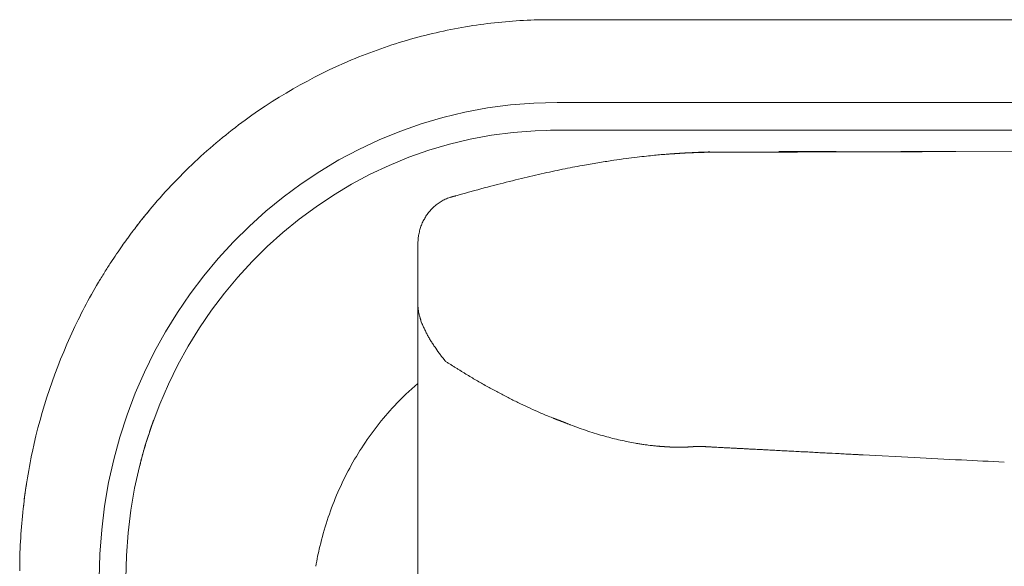
# Model space of a CAD drawing. Units: inches. Extents: x 4193 to 124808, y 2735 to 23182.
# Drawn here: x 4343 to 4701, y 18735 to 18934 of the extents above; entities that cross this region are included whole.
import ezdxf

# ---------------------------------------------------------------- set-up
doc = ezdxf.new("R2010")
doc.units = ezdxf.units.IN
doc.header["$MEASUREMENT"] = 0
doc.layers.get('0').update_dxf_attribs({"lineweight": 13})

msp = doc.modelspace()

# ---------------------------------------------------------------- linework, layer by layer
at = {"lineweight": 13}
for p, q in [((4536.18, 18933.84), (4610.53, 18933.84)), ((4610.53, 18933.84), (4789.76, 18933.84)), ((4789.69, 18933.84), (4615.2, 18933.84)), ((4693.4, 18933.84), (4691.21, 18933.84)), ((4538.59, 18903.77), (4789.76, 18903.77)), ((4538.55, 18893.72), (4536.18, 18893.72)), ((4538.59, 18893.72), (4538.55, 18893.72)), ((4789.76, 18893.72), (4538.59, 18893.72)), ((4578.47, 18884.98), (4578.86, 18885.01)), ((4578.86, 18885.01), (4579.25, 18885.01)), ((4580.03, 18885.08), (4580.42, 18885.12)), ((4580.42, 18885.12), (4580.77, 18885.12)), ((4580.77, 18885.12), (4581.16, 18885.15)), ((4581.9, 18885.22), (4582.26, 18885.22)), ((4582.64, 18885.26), (4583, 18885.26)), ((4583.74, 18885.33), (4584.1, 18885.33)), ((4585.3, 18885.4), (4584.45, 18885.37)), ((4584.45, 18885.37), (4584.66, 18885.37)), ((4584.66, 18885.37), (4584.87, 18885.37)), ((4585.51, 18885.4), (4585.3, 18885.4)), ((4585.72, 18885.4), (4585.51, 18885.4)), ((4586.15, 18885.44), (4585.72, 18885.4)), ((4586.36, 18885.44), (4586.15, 18885.44)), ((4586.79, 18885.47), (4586.36, 18885.44)), ((4587, 18885.47), (4586.79, 18885.47)), ((4587.21, 18885.47), (4587, 18885.47)), ((4587.67, 18885.51), (4587.21, 18885.47)), ((4587.88, 18885.51), (4587.67, 18885.51)), ((4588.06, 18885.51), (4587.88, 18885.51)), ((4588.48, 18885.54), (4588.06, 18885.51)), ((4588.7, 18885.54), (4588.48, 18885.54)), ((4588.87, 18885.54), (4588.7, 18885.54)), ((4589.09, 18885.54), (4588.87, 18885.54)), ((4589.44, 18885.58), (4589.09, 18885.54)), ((4589.79, 18885.58), (4589.44, 18885.58)), ((4590.15, 18885.58), (4589.79, 18885.58)), ((4590.82, 18885.61), (4590.15, 18885.58)), ((4591.14, 18885.61), (4590.82, 18885.61)), ((4591.49, 18885.61), (4591.14, 18885.61)), ((4591.6, 18885.61), (4591.49, 18885.61)), ((4591.7, 18885.61), (4591.6, 18885.61)), ((4591.85, 18885.61), (4591.7, 18885.61)), ((4592.16, 18885.65), (4591.85, 18885.61)), ((4592.34, 18885.65), (4592.16, 18885.65)), ((4592.52, 18885.65), (4592.34, 18885.65)), ((4592.73, 18885.65), (4592.52, 18885.65)), ((4592.94, 18885.65), (4592.73, 18885.65)), ((4593.15, 18885.65), (4592.94, 18885.65)), ((4593.37, 18885.65), (4593.15, 18885.65)), ((4593.61, 18885.65), (4593.37, 18885.65)), ((4593.9, 18885.65), (4593.61, 18885.65)), ((4594.29, 18885.65), (4593.9, 18885.65)), ((4594.92, 18885.68), (4594.29, 18885.65)), ((4595.24, 18885.68), (4594.92, 18885.68)), ((4595.49, 18885.68), (4595.24, 18885.68)), ((4595.7, 18885.68), (4595.49, 18885.68)), ((4595.88, 18885.68), (4595.7, 18885.68)), ((4596.02, 18885.68), (4595.88, 18885.68)), ((4596.13, 18885.68), (4596.02, 18885.68)), ((4596.23, 18885.68), (4596.13, 18885.68)), ((4596.27, 18885.68), (4596.23, 18885.68)), ((4596.34, 18885.68), (4596.27, 18885.68)), ((4596.41, 18885.68), (4596.34, 18885.68)), ((4596.45, 18885.68), (4596.41, 18885.68)), ((4596.52, 18885.68), (4596.45, 18885.68)), ((4596.59, 18885.68), (4596.52, 18885.68)), ((4596.62, 18885.68), (4596.59, 18885.68)), ((4596.69, 18885.68), (4596.62, 18885.68)), ((4596.76, 18885.68), (4596.69, 18885.68)), ((4596.8, 18885.68), (4596.76, 18885.68)), ((4596.87, 18885.68), (4596.8, 18885.68)), ((4596.91, 18885.68), (4596.87, 18885.68)), ((4596.98, 18885.68), (4596.91, 18885.68)), ((4597.05, 18885.68), (4596.98, 18885.68)), ((4597.08, 18885.68), (4597.05, 18885.68)), ((4597.15, 18885.68), (4597.08, 18885.68)), ((4597.22, 18885.68), (4597.15, 18885.68)), ((4597.26, 18885.68), (4597.22, 18885.68)), ((4597.33, 18885.68), (4597.26, 18885.68)), ((4597.37, 18885.68), (4597.33, 18885.68)), ((4597.44, 18885.68), (4597.37, 18885.68)), ((4597.47, 18885.68), (4597.44, 18885.68)), ((4597.54, 18885.68), (4597.47, 18885.68)), ((4597.58, 18885.68), (4597.54, 18885.68)), ((4597.65, 18885.68), (4597.58, 18885.68)), ((4597.68, 18885.68), (4597.65, 18885.68)), ((4597.75, 18885.68), (4597.68, 18885.68)), ((4597.79, 18885.68), (4597.75, 18885.68)), ((4597.86, 18885.68), (4597.79, 18885.68)), ((4597.9, 18885.68), (4597.86, 18885.68)), ((4597.97, 18885.68), (4597.9, 18885.68)), ((4598, 18885.68), (4597.97, 18885.68)), ((4598.07, 18885.68), (4598, 18885.68)), ((4598.11, 18885.68), (4598.07, 18885.68)), ((4598.18, 18885.68), (4598.11, 18885.68)), ((4598.21, 18885.68), (4598.18, 18885.68)), ((4598.29, 18885.68), (4598.21, 18885.68)), ((4598.32, 18885.68), (4598.29, 18885.68)), ((4598.43, 18885.68), (4598.32, 18885.68)), ((4598.57, 18885.68), (4598.43, 18885.68)), ((4598.67, 18885.68), (4598.57, 18885.68)), ((4598.82, 18885.68), (4598.67, 18885.68)), ((4598.92, 18885.68), (4598.82, 18885.68)), ((4599.03, 18885.68), (4598.92, 18885.68)), ((4599.17, 18885.68), (4599.03, 18885.68)), ((4599.28, 18885.68), (4599.17, 18885.68)), ((4599.38, 18885.68), (4599.28, 18885.68)), ((4599.56, 18885.68), (4599.38, 18885.68)), ((4599.67, 18885.68), (4599.56, 18885.68)), ((4599.77, 18885.68), (4599.67, 18885.68)), ((4599.88, 18885.68), (4599.77, 18885.68)), ((4600.02, 18885.68), (4599.88, 18885.68)), ((4600.13, 18885.68), (4600.02, 18885.68)), ((4600.23, 18885.68), (4600.13, 18885.68)), ((4600.34, 18885.68), (4600.23, 18885.68)), ((4600.44, 18885.68), (4600.34, 18885.68)), ((4600.55, 18885.68), (4600.44, 18885.68)), ((4600.66, 18885.68), (4600.55, 18885.68)), ((4600.8, 18885.68), (4600.66, 18885.68)), ((4600.97, 18885.68), (4600.8, 18885.68)), ((4601.15, 18885.68), (4600.97, 18885.68)), ((4601.36, 18885.68), (4601.15, 18885.68)), ((4601.58, 18885.68), (4601.36, 18885.68)), ((4601.82, 18885.68), (4601.58, 18885.68)), ((4602.07, 18885.68), (4601.82, 18885.68)), ((4602.35, 18885.68), (4602.07, 18885.68)), ((4602.71, 18885.68), (4602.35, 18885.68)), ((4603.03, 18885.68), (4602.71, 18885.68)), ((4603.42, 18885.68), (4603.03, 18885.68)), ((4603.77, 18885.68), (4603.42, 18885.68)), ((4604.12, 18885.68), (4603.77, 18885.68)), ((4604.8, 18885.72), (4604.12, 18885.68)), ((4605.15, 18885.72), (4604.8, 18885.72)), ((4605.5, 18885.72), (4605.15, 18885.72)), ((4605.86, 18885.72), (4605.5, 18885.72)), ((4606.21, 18885.72), (4605.86, 18885.72)), ((4606.57, 18885.72), (4606.21, 18885.72)), ((4606.92, 18885.72), (4606.57, 18885.72)), ((4607.27, 18885.72), (4606.92, 18885.72)), ((4607.66, 18885.72), (4607.27, 18885.72)), ((4608.02, 18885.72), (4607.66, 18885.72)), ((4608.37, 18885.72), (4608.02, 18885.72)), ((4608.72, 18885.72), (4608.37, 18885.72)), ((4609.08, 18885.72), (4608.72, 18885.72)), ((4609.43, 18885.72), (4609.08, 18885.72)), ((4609.79, 18885.72), (4609.43, 18885.72)), ((4610.18, 18885.72), (4609.79, 18885.72)), ((4610.53, 18885.72), (4610.18, 18885.72)), ((4610.64, 18885.72), (4610.53, 18885.72)), ((4610.81, 18885.72), (4610.64, 18885.72)), ((4611.06, 18885.72), (4610.81, 18885.72)), ((4611.38, 18885.72), (4611.06, 18885.72)), ((4611.8, 18885.72), (4611.38, 18885.72)), ((4612.3, 18885.72), (4611.8, 18885.72)), ((4612.83, 18885.72), (4612.3, 18885.72)), ((4613.43, 18885.72), (4612.83, 18885.72)), ((4614.14, 18885.72), (4613.43, 18885.72)), ((4615.73, 18885.75), (4614.14, 18885.72)), ((4616.65, 18885.75), (4615.73, 18885.75)), ((4617.64, 18885.75), (4616.65, 18885.75)), ((4618.67, 18885.75), (4617.64, 18885.75)), ((4624.54, 18885.75), (4618.67, 18885.75)), ((4619.16, 18885.93), (4620.37, 18885.93)), ((4630.2, 18885.79), (4635.72, 18885.79)), ((4641.1, 18885.83), (4646.27, 18885.83)), ((4646.27, 18885.83), (4651.29, 18885.83)), ((4675.21, 18885.9), (4682.4, 18885.9)), ((4679.89, 18885.9), (4683.49, 18885.9)), ((4682.4, 18885.9), (4900.3, 18885.58)), ((4501.47, 18869.76), (4501.22, 18869.72)), ((4501.61, 18869.8), (4501.58, 18869.8)), ((4501.65, 18869.8), (4501.61, 18869.8)), ((4501.68, 18869.8), (4501.65, 18869.8)), ((4390.39, 18864.66), (4389.44, 18863.5)), ((4487.92, 18835.93), (4487.92, 18852.21)), ((4487.92, 18834.59), (4487.92, 18835.93)), ((4487.92, 18833.21), (4487.92, 18834.59)), ((4487.92, 18831.79), (4487.92, 18833.21)), ((4487.92, 18830.38), (4487.92, 18831.79)), ((4487.92, 18798.46), (4487.92, 18830.38)), ((4487.92, 18830.38), (4487.92, 18830.34)), ((4487.92, 18830.34), (4487.92, 18830.3)), ((4487.92, 18830.3), (4487.92, 18830.27)), ((4487.92, 18830.27), (4487.92, 18830.2)), ((4487.92, 18830.2), (4487.92, 18830.02)), ((4487.92, 18830.02), (4487.95, 18829.67)), ((4497.44, 18810.35), (4496.98, 18810.91)), ((4497.79, 18809.92), (4497.65, 18810.06)), ((4497.86, 18809.82), (4497.83, 18809.85)), ((4487.92, 18790.85), (4487.92, 18798.46)), ((4487.92, 18784.23), (4487.92, 18790.85)), ((4392.16, 18788.97), (4392.16, 18789.04)), ((4540.75, 18787.66), (4540.68, 18787.66)), ((4540.92, 18787.59), (4540.89, 18787.59)), ((4540.96, 18787.56), (4540.92, 18787.59)), ((4541, 18787.56), (4540.96, 18787.56)), ((4541.1, 18787.52), (4541.03, 18787.52)), ((4541.38, 18787.42), (4541.31, 18787.42)), ((4541.67, 18787.31), (4541.6, 18787.31)), ((4487.92, 18778.71), (4487.92, 18784.23)), ((4572.42, 18779.14), (4571.68, 18779.24)), ((4574.82, 18778.89), (4574.68, 18778.89)), ((4575.14, 18778.85), (4574.97, 18778.85)), ((4575.28, 18778.85), (4575.14, 18778.85)), ((4575.57, 18778.82), (4575.43, 18778.82)), ((4575.71, 18778.82), (4575.57, 18778.82)), ((4575.99, 18778.78), (4575.85, 18778.78)), ((4576.1, 18778.78), (4575.99, 18778.78)), ((4487.92, 18776.45), (4487.92, 18778.71)), ((4487.92, 18775.46), (4487.92, 18776.45)), ((4487.92, 18774.96), (4487.92, 18775.46)), ((4576.38, 18778.75), (4576.24, 18778.75)), ((4576.52, 18778.75), (4576.38, 18778.75)), ((4576.81, 18778.71), (4576.66, 18778.71)), ((4576.95, 18778.71), (4576.81, 18778.71)), ((4577.23, 18778.68), (4577.09, 18778.68)), ((4577.37, 18778.68), (4577.23, 18778.68)), ((4577.51, 18778.68), (4577.37, 18778.68)), ((4577.76, 18778.64), (4577.62, 18778.64)), ((4577.9, 18778.64), (4577.76, 18778.64)), ((4578.04, 18778.64), (4577.9, 18778.64)), ((4578.33, 18778.61), (4578.19, 18778.61)), ((4578.43, 18778.61), (4578.33, 18778.61)), ((4578.58, 18778.61), (4578.43, 18778.61)), ((4578.72, 18778.61), (4578.58, 18778.61)), ((4579, 18778.57), (4578.86, 18778.57)), ((4579.14, 18778.57), (4579, 18778.57)), ((4579.28, 18778.57), (4579.14, 18778.57)), ((4579.42, 18778.57), (4579.28, 18778.57)), ((4579.71, 18778.54), (4579.57, 18778.54)), ((4579.85, 18778.54), (4579.71, 18778.54)), ((4579.96, 18778.54), (4579.85, 18778.54)), ((4580.1, 18778.54), (4579.96, 18778.54)), ((4580.24, 18778.54), (4580.1, 18778.54)), ((4580.49, 18778.5), (4580.38, 18778.5)), ((4580.63, 18778.5), (4580.49, 18778.5)), ((4580.77, 18778.5), (4580.63, 18778.5)), ((4580.91, 18778.5), (4580.77, 18778.5)), ((4581.02, 18778.5), (4580.91, 18778.5)), ((4581.16, 18778.5), (4581.02, 18778.5)), ((4581.3, 18778.5), (4581.16, 18778.5)), ((4581.41, 18778.5), (4581.3, 18778.5)), ((4581.55, 18778.5), (4581.41, 18778.5)), ((4581.69, 18778.5), (4581.55, 18778.5)), ((4581.8, 18778.5), (4581.69, 18778.5)), ((4582.08, 18778.46), (4581.94, 18778.46)), ((4582.18, 18778.46), (4582.08, 18778.46)), ((4582.33, 18778.46), (4582.18, 18778.46)), ((4582.47, 18778.46), (4582.33, 18778.46)), ((4582.57, 18778.46), (4582.47, 18778.46)), ((4582.68, 18778.46), (4582.57, 18778.46)), ((4582.79, 18778.46), (4582.68, 18778.46)), ((4582.89, 18778.46), (4582.79, 18778.46)), ((4583, 18778.46), (4582.89, 18778.46)), ((4583.14, 18778.46), (4583, 18778.46)), ((4583.25, 18778.46), (4583.14, 18778.46)), ((4583.35, 18778.46), (4583.25, 18778.46)), ((4583.46, 18778.46), (4583.35, 18778.46)), ((4583.56, 18778.46), (4583.46, 18778.46)), ((4583.67, 18778.46), (4583.56, 18778.46)), ((4583.78, 18778.46), (4583.67, 18778.46)), ((4583.88, 18778.46), (4583.78, 18778.46)), ((4583.99, 18778.46), (4583.88, 18778.46)), ((4584.1, 18778.5), (4584.2, 18778.5)), ((4584.2, 18778.5), (4584.31, 18778.5)), ((4584.31, 18778.5), (4584.41, 18778.5)), ((4584.41, 18778.5), (4584.52, 18778.5)), ((4584.52, 18778.5), (4584.63, 18778.5)), ((4584.63, 18778.5), (4584.77, 18778.5)), ((4584.77, 18778.5), (4584.87, 18778.5)), ((4584.87, 18778.5), (4584.98, 18778.5)), ((4584.98, 18778.5), (4585.09, 18778.5)), ((4585.09, 18778.5), (4585.19, 18778.5)), ((4585.19, 18778.5), (4585.33, 18778.5)), ((4585.44, 18778.54), (4585.55, 18778.54)), ((4585.55, 18778.54), (4585.69, 18778.54)), ((4585.69, 18778.54), (4585.79, 18778.54)), ((4585.79, 18778.54), (4585.94, 18778.54)), ((4585.94, 18778.54), (4586.04, 18778.54)), ((4586.15, 18778.57), (4586.29, 18778.57)), ((4586.29, 18778.57), (4586.43, 18778.57)), ((4586.43, 18778.57), (4586.54, 18778.57)), ((4586.54, 18778.57), (4586.64, 18778.57)), ((4586.64, 18778.57), (4586.79, 18778.57)), ((4586.93, 18778.61), (4587.03, 18778.61)), ((4587.03, 18778.61), (4587.21, 18778.61)), ((4587.21, 18778.61), (4587.35, 18778.61)), ((4587.46, 18778.64), (4587.6, 18778.64)), ((4587.6, 18778.64), (4587.74, 18778.64)), ((4587.74, 18778.64), (4587.85, 18778.64)), ((4587.85, 18778.64), (4587.99, 18778.64)), ((4588.09, 18778.68), (4588.17, 18778.68)), ((4588.17, 18778.68), (4588.27, 18778.68)), ((4588.27, 18778.68), (4588.38, 18778.68)), ((4588.38, 18778.68), (4588.48, 18778.68)), ((4588.48, 18778.68), (4588.55, 18778.68)), ((4588.55, 18778.68), (4588.66, 18778.68)), ((4588.73, 18778.71), (4588.8, 18778.71)), ((4588.8, 18778.71), (4588.91, 18778.71)), ((4588.91, 18778.71), (4588.98, 18778.71)), ((4588.98, 18778.71), (4589.05, 18778.71)), ((4589.05, 18778.71), (4589.12, 18778.71)), ((4589.12, 18778.71), (4589.19, 18778.71)), ((4589.19, 18778.71), (4589.26, 18778.71)), ((4589.26, 18778.71), (4589.37, 18778.71)), ((4589.37, 18778.71), (4589.51, 18778.71)), ((4589.51, 18778.71), (4589.69, 18778.71)), ((4589.69, 18778.71), (4589.9, 18778.71)), ((4589.9, 18778.71), (4590.15, 18778.71)), ((4590.15, 18778.71), (4590.39, 18778.71)), ((4590.39, 18778.71), (4590.61, 18778.71)), ((4590.61, 18778.71), (4590.78, 18778.71)), ((4590.78, 18778.71), (4590.96, 18778.71)), ((4590.96, 18778.71), (4591.14, 18778.71)), ((4591.14, 18778.71), (4591.28, 18778.71)), ((4591.49, 18778.68), (4591.63, 18778.68)), ((4591.63, 18778.68), (4591.77, 18778.68)), ((4591.77, 18778.68), (4591.92, 18778.68)), ((4591.92, 18778.68), (4592.06, 18778.68)), ((4592.06, 18778.68), (4592.2, 18778.68)), ((4592.2, 18778.68), (4592.34, 18778.68)), ((4592.34, 18778.68), (4592.48, 18778.68)), ((4592.59, 18778.64), (4592.91, 18778.64)), ((4592.91, 18778.64), (4593.26, 18778.64)), ((4593.97, 18778.57), (4594.39, 18778.57)), ((4594.78, 18778.54), (4595.24, 18778.54)), ((4599.24, 18778.29), (4599.88, 18778.29)), ((4638.48, 18776.27), (4639.76, 18776.2)), ((4649.84, 18775.67), (4668.38, 18774.71)), ((4487.92, 18774.43), (4487.92, 18774.96)), ((4487.92, 18773.72), (4487.92, 18774.43)), ((4487.92, 18772.98), (4487.92, 18773.72)), ((4487.92, 18771.6), (4487.92, 18772.98)), ((4487.92, 18770.4), (4487.92, 18771.6)), ((4487.92, 18769.34), (4487.92, 18770.4)), ((4487.92, 18764.95), (4487.92, 18769.34)), ((4487.92, 18755.29), (4487.92, 18764.95)), ((4487.92, 18744.39), (4487.92, 18755.29)), ((4487.92, 18732), (4487.92, 18744.39))]:
    msp.add_line(p, q, dxfattribs=at)
for centre, radius, start, end in [((4537.57, 18736.85), 197.07, 92.8852, 99.0324), ((4537.07, 18685.56), 248.29, 90.9879, 92.1724), ((4535.63, 18823.98), 109.87, 89.7109, 91.4827), ((4536.79, 18744.26), 189.62, 99.1489, 105.7885), ((4537.98, 18742.14), 191.99, 105.9588, 112.7227), ((4539.16, 18740.74), 193.74, 112.8849, 126.9359), ((4539.66, 18740.91), 193.9, 127.0838, 134.1125), ((4594.57, 18635.45), 249.82, 98.1591, 99.3333), ((4659.9, 18182.45), 707.52, 97.81953, 98.18993), ((4582.32, 18750.07), 134.62, 96.275, 97.975), ((4581.92, 18773.95), 110.86, 95.653, 97.4203), ((4531.38, 19263.4), 381.2, 275.9666, 276.4106), ((4613.93, 18453.69), 432.65, 93.4847, 93.8509), ((4517.65, 20826.83), 1942.53, 272.13349, 272.216), ((4626.96, 19475.12), 589.23, 269.35883, 270.1296), ((4651.75, 39625.25), 20739.37, 269.935186, 270.064814), ((4663.57, 16839.68), 2046.18, 89.93163, 90.34383), ((4677.57, 17073.36), 1812.53, 89.92692, 90.3654), ((4546.16, 18734.42), 203.09, 134.1556, 141.0282), ((4693.78, 18142.39), 752.87, 101.6698, 102.26716), ((4634.42, 18401.79), 486.86, 100.1653, 101.0041), ((4577.01, 18731.83), 151.88, 98.6946, 100.8213), ((4778.66, 17840.89), 1065.73, 103.73801, 104.22617), ((4738.57, 17992.2), 909.23, 103.01471, 103.54855), ((4633.27, 18424.81), 464, 104.5436, 105.7478), ((4578.89, 18605.49), 275.36, 105.0609, 106.8299), ((4508.29, 18851), 20.81, 135.1104, 139.8687), ((4592.69, 18699.55), 261.2, 141.4996, 142.4064), ((4361.34, 18883.5), 34.36, 320.2979, 321.5144), ((4499.93, 18856.69), 10.72, 143.4716, 151.9771), ((4501.74, 18855.93), 12.64, 137.8246, 145.5951), ((4349, 18885.64), 45.43, 320.7274, 323.9413), ((4307.45, 18920.45), 99.61, 321.2052, 321.9586), ((4353.91, 18875.73), 35.57, 322.6495, 325.4663), ((4754.28, 18587.77), 457.61, 144.7917, 145.2243), ((4514.04, 18851.97), 26.12, 175.7494, 179.4787), ((4292.57, 18903.97), 102.04, 325.0765, 327.2533), ((4457.5, 18791.89), 97.38, 146.5586, 149.0196), ((4889.42, 18520.71), 607.36, 148.06055, 148.49225), ((4563.48, 18725.99), 222.23, 149.2721, 154.6289), ((4680.98, 18851.11), 194.22, 186.3391, 186.9697), ((4448.39, 18799.88), 47.13, 26.2864, 28.0758), ((4553.81, 18732.09), 210.88, 154.9994, 167.719), ((4575.36, 18870.67), 98.57, 214.7708, 216.4662), ((4502.25, 18810.79), 3.23, 233.597, 243.188), ((4499.8, 18804.7), 3.23, 53.597, 63.188), ((4758.35, 19232.14), 496.4, 239.4256, 239.9272), ((4553.35, 18724.19), 101.38, 130.2193, 136.8431), ((4580.46, 18922.23), 139.07, 239.3735, 241.1367), ((4346.82, 18489.3), 352.89, 61.1612, 61.8476), ((4678.39, 19101.75), 343.57, 241.9901, 242.6764), ((4558.75, 18719.55), 108.5, 137.0048, 147.2452), ((4675.88, 19102.39), 343, 243.0979, 243.772), ((4594.19, 18940.25), 161.46, 244.3458, 245.7447), ((4574.66, 18890.11), 107.75, 244.2619, 246.3332), ((4501.08, 18747.97), 116.43, 160.1057, 163.0244), ((4586.17, 18895.21), 116.71, 248.4689, 250.1402), ((4666.4, 19128.31), 363.23, 250.7284, 251.2597), ((4583.26, 18884.43), 105.56, 251.463, 253.2367), ((4582.13, 18879.55), 100.57, 253.0552, 254.8802), ((4579.64, 18863.27), 84.22, 253.625, 255.6225), ((4617.79, 18709.2), 239.4, 162.3047, 163.6951), ((4482.69, 18441.54), 348.54, 76.9287, 77.4001), ((4579.49, 18857.76), 78.79, 256.816, 258.8954), ((4557.52, 18732.76), 214.36, 168.1048, 174.1004), ((4551.44, 18731.46), 169.49, 164.621, 166.3387), ((4560.96, 18717.7), 111.36, 147.0633, 157.1098), ((4607.08, 18753.8), 24.06, 85.581, 89.5457), ((4660.02, 19859.66), 1083.07, 267.29655, 267.41836), ((4576.43, 18121.66), 656.95, 86.79287, 86.96287), ((7447.43, 72410.8), 53708.03, 267.033987, 267.052283), ((6992.98, 64871.19), 46155.08, 267.134377, 267.153773), ((4487.86, 18741.5), 144.17, 171.1243, 173.8056), ((4567.08, 18715.17), 117.98, 157.1319, 166.653), ((4545.18, 18733.43), 202.03, 173.9309, 179.9836), ((4579.43, 18712.47), 130.63, 166.7498, 169.9829)]:
    msp.add_arc(centre, radius, start, end, dxfattribs=at)
for points in [[(4372.1, 18730.73), (4372.1, 18826.27), (4446.66, 18903.77), (4538.59, 18903.77)], [(4538.59, 18893.72), (4451.96, 18893.72), (4381.76, 18820.75), (4381.76, 18730.73)], [(4576.35, 18884.8), (4575.57, 18884.73), (4574.72, 18884.66), (4573.94, 18884.59)], [(4578.19, 18884.94), (4577.58, 18884.91), (4576.95, 18884.83), (4576.35, 18884.8)], [(4578.54, 18884.98), (4578.43, 18884.98), (4578.29, 18884.94), (4578.19, 18884.94)], [(4578.19, 18884.94), (4578.29, 18884.94), (4578.36, 18884.98), (4578.47, 18884.98)], [(4579.81, 18885.08), (4579.39, 18885.05), (4578.96, 18885.01), (4578.54, 18884.98)], [(4579.25, 18885.01), (4579.39, 18885.05), (4579.53, 18885.05), (4579.64, 18885.05)], [(4579.64, 18885.05), (4579.78, 18885.05), (4579.92, 18885.08), (4580.03, 18885.08)], [(4580.8, 18885.15), (4580.52, 18885.12), (4580.27, 18885.12), (4579.99, 18885.08)], [(4582.61, 18885.26), (4582.01, 18885.22), (4581.41, 18885.19), (4580.8, 18885.15)], [(4581.16, 18885.15), (4581.26, 18885.15), (4581.41, 18885.19), (4581.55, 18885.19)], [(4581.55, 18885.19), (4581.65, 18885.19), (4581.8, 18885.19), (4581.9, 18885.22)], [(4582.26, 18885.22), (4582.4, 18885.22), (4582.5, 18885.26), (4582.64, 18885.26)], [(4584.2, 18885.37), (4583.67, 18885.33), (4583.14, 18885.29), (4582.61, 18885.26)], [(4583, 18885.26), (4583.14, 18885.29), (4583.25, 18885.29), (4583.39, 18885.29)], [(4583.39, 18885.29), (4583.49, 18885.29), (4583.64, 18885.29), (4583.74, 18885.33)], [(4584.1, 18885.33), (4584.2, 18885.33), (4584.31, 18885.37), (4584.45, 18885.37)], [(4585.76, 18885.44), (4585.23, 18885.4), (4584.73, 18885.4), (4584.2, 18885.37)], [(4584.87, 18885.37), (4584.94, 18885.37), (4585.02, 18885.37), (4585.09, 18885.4)], [(4585.72, 18885.4), (4585.79, 18885.44), (4585.87, 18885.44), (4585.94, 18885.44)], [(4586.36, 18885.44), (4586.43, 18885.44), (4586.5, 18885.47), (4586.57, 18885.47)], [(4587.21, 18885.47), (4587.32, 18885.47), (4587.39, 18885.51), (4587.46, 18885.51)], [(4589.97, 18885.65), (4589.19, 18885.61), (4588.41, 18885.58), (4587.63, 18885.54)], [(4588.06, 18885.51), (4588.13, 18885.51), (4588.2, 18885.54), (4588.27, 18885.54)], [(4590.15, 18885.58), (4590.25, 18885.58), (4590.36, 18885.58), (4590.47, 18885.61)], [(4591.85, 18885.61), (4591.92, 18885.61), (4591.95, 18885.65), (4591.99, 18885.65)], [(4594.07, 18885.79), (4593.65, 18885.79), (4593.23, 18885.75), (4592.77, 18885.75)], [(4594.29, 18885.65), (4594.39, 18885.65), (4594.5, 18885.65), (4594.61, 18885.68)], [(4604.12, 18885.68), (4604.23, 18885.68), (4604.34, 18885.68), (4604.48, 18885.72)], [(4614.14, 18885.72), (4614.39, 18885.72), (4614.63, 18885.75), (4614.88, 18885.75)], [(4624.54, 18885.75), (4626.42, 18885.75), (4628.33, 18885.79), (4630.2, 18885.79)], [(4635.72, 18885.79), (4637.53, 18885.79), (4639.3, 18885.83), (4641.1, 18885.83)], [(4497.86, 18868.59), (4497.33, 18868.34), (4496.83, 18868.06), (4496.34, 18867.78)], [(4499.52, 18869.26), (4498.99, 18869.09), (4498.43, 18868.84), (4497.86, 18868.59)], [(4500.05, 18869.41), (4499.88, 18869.37), (4499.7, 18869.34), (4499.52, 18869.26)], [(4500.76, 18869.62), (4500.62, 18869.58), (4500.44, 18869.55), (4500.3, 18869.51)], [(4501.22, 18869.72), (4501.08, 18869.69), (4500.9, 18869.65), (4500.76, 18869.62)], [(4501.58, 18869.8), (4501.54, 18869.76), (4501.51, 18869.76), (4501.47, 18869.76)], [(4494.92, 18866.79), (4494.46, 18866.43), (4493.97, 18866.08), (4493.54, 18865.69)], [(4496.34, 18867.78), (4495.84, 18867.5), (4495.38, 18867.14), (4494.92, 18866.79)], [(4387.77, 18861.55), (4387.63, 18861.34), (4387.42, 18861.09), (4387.24, 18860.84)], [(4389.44, 18863.5), (4388.91, 18862.86), (4388.34, 18862.22), (4387.85, 18861.55)], [(4490.46, 18861.73), (4490.22, 18861.3), (4489.93, 18860.84), (4489.72, 18860.35)], [(4386.61, 18860.03), (4386.39, 18859.71), (4386.15, 18859.43), (4385.9, 18859.07)], [(4387.24, 18860.84), (4387.03, 18860.6), (4386.82, 18860.31), (4386.61, 18860.03)], [(4489.05, 18858.76), (4488.87, 18858.22), (4488.7, 18857.69), (4488.55, 18857.13)], [(4489.72, 18860.35), (4489.47, 18859.85), (4489.23, 18859.32), (4489.05, 18858.76)], [(4382.18, 18854.15), (4381.58, 18853.31), (4380.98, 18852.46), (4380.38, 18851.61)], [(4384.17, 18856.88), (4383.85, 18856.46), (4383.53, 18856), (4383.21, 18855.57)], [(4488.2, 18855.43), (4488.09, 18854.93), (4488.06, 18854.4), (4487.99, 18853.91)], [(4488.55, 18857.13), (4488.41, 18856.56), (4488.27, 18856), (4488.2, 18855.43)], [(4487.92, 18852.28), (4487.95, 18852.24), (4487.95, 18852.21), (4487.95, 18852.14)], [(4487.99, 18828.96), (4487.99, 18829.17), (4487.95, 18829.42), (4487.95, 18829.67)], [(4488.52, 18826.16), (4488.41, 18826.62), (4488.27, 18827.08), (4488.2, 18827.54)], [(4488.7, 18825.46), (4488.62, 18825.67), (4488.59, 18825.92), (4488.52, 18826.16)], [(4488.84, 18825.1), (4488.77, 18825.21), (4488.73, 18825.35), (4488.7, 18825.46)], [(4488.87, 18824.93), (4488.84, 18825), (4488.84, 18825.07), (4488.84, 18825.1)], [(4488.94, 18824.75), (4488.91, 18824.82), (4488.91, 18824.89), (4488.87, 18824.93)], [(4489.4, 18823.4), (4489.26, 18823.83), (4489.08, 18824.29), (4488.94, 18824.75)], [(4489.97, 18822.06), (4489.79, 18822.48), (4489.58, 18822.94), (4489.4, 18823.4)], [(4491.28, 18819.44), (4491.07, 18819.87), (4490.85, 18820.33), (4490.64, 18820.75)], [(4491.99, 18818.17), (4491.77, 18818.59), (4491.53, 18819.02), (4491.28, 18819.44)], [(4492.73, 18816.93), (4492.48, 18817.35), (4492.23, 18817.74), (4491.99, 18818.17)], [(4493.54, 18815.69), (4493.26, 18816.08), (4493.01, 18816.5), (4492.73, 18816.93)], [(4493.72, 18815.37), (4493.65, 18815.48), (4493.61, 18815.58), (4493.54, 18815.69)], [(4493.97, 18815.09), (4493.86, 18815.16), (4493.79, 18815.27), (4493.72, 18815.37)], [(4494.39, 18814.45), (4494.25, 18814.66), (4494.07, 18814.88), (4493.97, 18815.09)], [(4496.98, 18810.91), (4496.69, 18811.3), (4496.37, 18811.69), (4496.09, 18812.08)], [(4497.65, 18810.06), (4497.58, 18810.17), (4497.51, 18810.28), (4497.44, 18810.35)], [(4497.83, 18809.85), (4497.83, 18809.89), (4497.79, 18809.92), (4497.79, 18809.92)], [(4497.9, 18809.78), (4497.86, 18809.78), (4497.86, 18809.82), (4497.86, 18809.82)], [(4497.9, 18809.78), (4497.93, 18809.78), (4497.93, 18809.75), (4497.93, 18809.75)], [(4497.93, 18809.75), (4497.97, 18809.71), (4497.97, 18809.71), (4498, 18809.67)], [(4498.5, 18809.39), (4498.32, 18809.46), (4498.18, 18809.57), (4498, 18809.67)], [(4498.96, 18809.07), (4498.78, 18809.18), (4498.64, 18809.29), (4498.5, 18809.39)], [(4499.42, 18808.79), (4499.24, 18808.86), (4499.1, 18808.97), (4498.96, 18809.07)], [(4499.88, 18808.47), (4499.7, 18808.58), (4499.56, 18808.68), (4499.42, 18808.79)], [(4500.34, 18808.19), (4500.16, 18808.29), (4500.02, 18808.37), (4499.88, 18808.47)], [(4501.26, 18807.59), (4501.08, 18807.69), (4500.94, 18807.8), (4500.8, 18807.91)], [(4502.18, 18807.02), (4502, 18807.13), (4501.86, 18807.23), (4501.72, 18807.3)], [(4502.67, 18806.74), (4502.5, 18806.84), (4502.35, 18806.91), (4502.18, 18807.02)], [(4503.13, 18806.45), (4502.96, 18806.53), (4502.81, 18806.63), (4502.67, 18806.74)], [(4503.59, 18806.17), (4503.42, 18806.24), (4503.27, 18806.35), (4503.13, 18806.45)], [(4504.02, 18805.89), (4503.88, 18805.96), (4503.73, 18806.07), (4503.59, 18806.17)], [(4504.48, 18805.61), (4504.34, 18805.71), (4504.19, 18805.78), (4504.02, 18805.89)], [(4504.94, 18805.32), (4504.8, 18805.43), (4504.65, 18805.5), (4504.48, 18805.61)], [(4505.4, 18805.04), (4505.26, 18805.15), (4505.11, 18805.22), (4504.94, 18805.32)], [(4505.86, 18804.76), (4505.72, 18804.86), (4505.54, 18804.93), (4505.4, 18805.04)], [(4533.39, 18790.57), (4532.72, 18790.85), (4532.08, 18791.13), (4531.41, 18791.42)], [(4535.33, 18789.75), (4534.7, 18790.04), (4534.02, 18790.28), (4533.39, 18790.57)], [(4537.28, 18788.97), (4536.64, 18789.22), (4536.01, 18789.51), (4535.33, 18789.75)], [(4391.6, 18787.59), (4391.77, 18788.09), (4391.95, 18788.55), (4392.16, 18788.97)], [(4537.53, 18788.87), (4537.42, 18788.9), (4537.35, 18788.94), (4537.28, 18788.97)], [(4537.74, 18788.8), (4537.67, 18788.83), (4537.6, 18788.87), (4537.53, 18788.87)], [(4537.99, 18788.69), (4537.88, 18788.73), (4537.81, 18788.76), (4537.74, 18788.8)], [(4538.2, 18788.62), (4538.13, 18788.66), (4538.06, 18788.69), (4537.99, 18788.69)], [(4538.41, 18788.51), (4538.34, 18788.55), (4538.27, 18788.58), (4538.2, 18788.62)], [(4538.66, 18788.44), (4538.59, 18788.48), (4538.55, 18788.48), (4538.41, 18788.51)], [(4538.91, 18788.34), (4538.84, 18788.37), (4538.77, 18788.41), (4538.66, 18788.44)], [(4539.16, 18788.27), (4539.08, 18788.3), (4538.98, 18788.3), (4538.91, 18788.34)], [(4539.37, 18788.16), (4539.3, 18788.2), (4539.23, 18788.23), (4539.16, 18788.27)], [(4539.62, 18788.09), (4539.54, 18788.12), (4539.44, 18788.12), (4539.37, 18788.16)], [(4539.83, 18787.98), (4539.76, 18788.02), (4539.69, 18788.05), (4539.62, 18788.09)], [(4540.04, 18787.91), (4539.97, 18787.95), (4539.9, 18787.98), (4539.83, 18787.98)], [(4540.29, 18787.84), (4540.22, 18787.84), (4540.15, 18787.88), (4540.04, 18787.91)], [(4540.39, 18787.77), (4540.36, 18787.81), (4540.32, 18787.81), (4540.29, 18787.84)], [(4540.5, 18787.74), (4540.46, 18787.77), (4540.43, 18787.77), (4540.39, 18787.77)], [(4540.61, 18787.7), (4540.57, 18787.74), (4540.54, 18787.74), (4540.5, 18787.74)], [(4540.68, 18787.66), (4540.64, 18787.7), (4540.61, 18787.7), (4540.61, 18787.7)], [(4540.82, 18787.63), (4540.82, 18787.63), (4540.78, 18787.63), (4540.75, 18787.66)], [(4540.89, 18787.59), (4540.85, 18787.59), (4540.85, 18787.63), (4540.82, 18787.63)], [(4541.03, 18787.52), (4541.03, 18787.56), (4541.03, 18787.56), (4541, 18787.56)], [(4541.17, 18787.49), (4541.14, 18787.49), (4541.14, 18787.52), (4541.1, 18787.52)], [(4541.24, 18787.45), (4541.21, 18787.45), (4541.21, 18787.49), (4541.17, 18787.49)], [(4541.31, 18787.42), (4541.28, 18787.45), (4541.24, 18787.45), (4541.24, 18787.45)], [(4541.46, 18787.38), (4541.42, 18787.38), (4541.38, 18787.38), (4541.38, 18787.42)], [(4541.53, 18787.35), (4541.49, 18787.35), (4541.46, 18787.35), (4541.46, 18787.38)], [(4541.6, 18787.31), (4541.56, 18787.35), (4541.53, 18787.35), (4541.53, 18787.35)], [(4541.74, 18787.28), (4541.7, 18787.28), (4541.67, 18787.28), (4541.67, 18787.31)], [(4541.81, 18787.24), (4541.77, 18787.24), (4541.74, 18787.24), (4541.74, 18787.28)], [(4542.16, 18787.1), (4542.06, 18787.13), (4541.92, 18787.17), (4541.81, 18787.24)], [(4542.55, 18786.92), (4542.41, 18786.99), (4542.31, 18787.03), (4542.16, 18787.1)], [(4542.98, 18786.78), (4542.84, 18786.82), (4542.69, 18786.89), (4542.55, 18786.92)], [(4543.33, 18786.64), (4543.23, 18786.67), (4543.08, 18786.74), (4542.98, 18786.78)], [(4567.04, 18779.92), (4566.12, 18780.09), (4565.24, 18780.27), (4564.32, 18780.45)], [(4567.85, 18779.81), (4567.57, 18779.84), (4567.32, 18779.88), (4567.04, 18779.92)], [(4568.6, 18779.67), (4568.35, 18779.7), (4568.1, 18779.74), (4567.85, 18779.81)], [(4569.38, 18779.56), (4569.13, 18779.6), (4568.84, 18779.63), (4568.6, 18779.67)], [(4570.12, 18779.42), (4569.87, 18779.49), (4569.62, 18779.53), (4569.38, 18779.56)], [(4570.9, 18779.31), (4570.65, 18779.35), (4570.37, 18779.42), (4570.12, 18779.42)], [(4571.68, 18779.24), (4571.43, 18779.28), (4571.18, 18779.28), (4570.9, 18779.31)], [(4573.2, 18779.07), (4572.95, 18779.07), (4572.7, 18779.1), (4572.42, 18779.14)], [(4573.94, 18778.96), (4573.69, 18779), (4573.44, 18779.03), (4573.2, 18779.07)], [(4574.68, 18778.89), (4574.44, 18778.92), (4574.19, 18778.96), (4573.94, 18778.96)], [(4574.97, 18778.85), (4574.9, 18778.89), (4574.86, 18778.89), (4574.82, 18778.89)], [(4575.43, 18778.82), (4575.36, 18778.82), (4575.32, 18778.85), (4575.28, 18778.85)], [(4575.85, 18778.78), (4575.78, 18778.78), (4575.74, 18778.82), (4575.71, 18778.82)], [(4576.24, 18778.75), (4576.2, 18778.75), (4576.17, 18778.78), (4576.1, 18778.78)], [(4576.66, 18778.71), (4576.63, 18778.71), (4576.59, 18778.75), (4576.52, 18778.75)], [(4577.09, 18778.68), (4577.05, 18778.71), (4576.98, 18778.71), (4576.95, 18778.71)], [(4577.62, 18778.64), (4577.58, 18778.68), (4577.55, 18778.68), (4577.51, 18778.68)], [(4578.19, 18778.61), (4578.15, 18778.64), (4578.08, 18778.64), (4578.04, 18778.64)], [(4578.86, 18778.57), (4578.82, 18778.57), (4578.75, 18778.57), (4578.72, 18778.61)], [(4579.57, 18778.54), (4579.53, 18778.54), (4579.46, 18778.57), (4579.42, 18778.57)], [(4580.38, 18778.5), (4580.31, 18778.54), (4580.27, 18778.54), (4580.24, 18778.54)], [(4581.94, 18778.46), (4581.9, 18778.46), (4581.87, 18778.46), (4581.8, 18778.5)], [(4583.99, 18778.46), (4584.02, 18778.5), (4584.06, 18778.5), (4584.1, 18778.5)], [(4585.33, 18778.5), (4585.37, 18778.54), (4585.4, 18778.54), (4585.44, 18778.54)], [(4586.04, 18778.54), (4586.08, 18778.54), (4586.11, 18778.54), (4586.15, 18778.57)], [(4586.79, 18778.57), (4586.82, 18778.61), (4586.86, 18778.61), (4586.93, 18778.61)], [(4587.35, 18778.61), (4587.39, 18778.61), (4587.42, 18778.61), (4587.46, 18778.64)], [(4587.99, 18778.64), (4588.02, 18778.68), (4588.06, 18778.68), (4588.09, 18778.68)], [(4588.66, 18778.68), (4588.66, 18778.71), (4588.7, 18778.71), (4588.73, 18778.71)], [(4591.28, 18778.71), (4591.35, 18778.71), (4591.42, 18778.68), (4591.49, 18778.68)], [(4592.48, 18778.68), (4592.52, 18778.68), (4592.55, 18778.68), (4592.59, 18778.64)], [(4593.26, 18778.64), (4593.37, 18778.61), (4593.51, 18778.61), (4593.61, 18778.61)], [(4593.61, 18778.61), (4593.72, 18778.61), (4593.86, 18778.61), (4593.97, 18778.57)], [(4594.39, 18778.57), (4594.5, 18778.57), (4594.64, 18778.54), (4594.78, 18778.54)], [(4595.24, 18778.54), (4595.35, 18778.5), (4595.56, 18778.5), (4595.7, 18778.5)], [(4595.7, 18778.5), (4595.84, 18778.5), (4596.02, 18778.5), (4596.16, 18778.46)], [(4596.16, 18778.46), (4596.34, 18778.46), (4596.52, 18778.46), (4596.66, 18778.43)], [(4596.66, 18778.43), (4596.98, 18778.43), (4597.33, 18778.39), (4597.65, 18778.39)], [(4597.65, 18778.39), (4597.93, 18778.36), (4598.21, 18778.36), (4598.5, 18778.36)], [(4598.5, 18778.36), (4598.75, 18778.32), (4598.99, 18778.32), (4599.24, 18778.29)], [(4599.88, 18778.29), (4600.05, 18778.25), (4600.2, 18778.25), (4600.37, 18778.25)], [(4600.37, 18778.25), (4600.51, 18778.25), (4600.62, 18778.22), (4600.76, 18778.22)], [(4600.76, 18778.22), (4601.12, 18778.22), (4601.47, 18778.18), (4601.86, 18778.18)], [(4601.86, 18778.18), (4602.25, 18778.15), (4602.64, 18778.11), (4603.06, 18778.11)], [(4603.06, 18778.11), (4603.52, 18778.08), (4603.95, 18778.04), (4604.37, 18778.04)], [(4604.37, 18778.04), (4604.87, 18778), (4605.33, 18777.97), (4605.79, 18777.97)], [(4605.79, 18777.97), (4606.28, 18777.93), (4606.78, 18777.9), (4607.27, 18777.86)], [(4613.18, 18777.58), (4613.68, 18777.54), (4614.21, 18777.51), (4614.7, 18777.51)], [(4614.7, 18777.51), (4615.09, 18777.47), (4615.52, 18777.44), (4615.91, 18777.44)], [(4615.91, 18777.44), (4616.19, 18777.4), (4616.44, 18777.4), (4616.69, 18777.4)], [(4616.69, 18777.4), (4616.83, 18777.37), (4616.97, 18777.37), (4617.11, 18777.37)], [(4617.11, 18777.37), (4617.54, 18777.37), (4617.92, 18777.33), (4618.35, 18777.3)], [(4618.35, 18777.3), (4618.77, 18777.3), (4619.16, 18777.26), (4619.62, 18777.23)], [(4619.62, 18777.23), (4620.05, 18777.23), (4620.47, 18777.19), (4620.86, 18777.19)], [(4620.86, 18777.19), (4621.29, 18777.16), (4621.71, 18777.12), (4622.14, 18777.12)], [(4622.14, 18777.12), (4622.56, 18777.08), (4622.95, 18777.05), (4623.37, 18777.05)], [(4623.37, 18777.05), (4623.8, 18777.01), (4624.26, 18777.01), (4624.65, 18776.98)], [(4624.65, 18776.98), (4625.07, 18776.94), (4625.5, 18776.94), (4625.92, 18776.91)], [(4625.92, 18776.91), (4626.31, 18776.91), (4626.74, 18776.87), (4627.16, 18776.84)], [(4627.16, 18776.84), (4627.58, 18776.84), (4628.04, 18776.8), (4628.43, 18776.77)], [(4628.43, 18776.77), (4628.86, 18776.77), (4629.28, 18776.73), (4629.71, 18776.73)], [(4629.71, 18776.73), (4630.1, 18776.7), (4630.52, 18776.66), (4630.95, 18776.66)], [(4630.95, 18776.66), (4631.37, 18776.62), (4631.8, 18776.62), (4632.22, 18776.59)], [(4632.22, 18776.59), (4632.65, 18776.55), (4633.07, 18776.55), (4633.46, 18776.52)], [(4633.46, 18776.52), (4633.88, 18776.48), (4634.31, 18776.48), (4634.73, 18776.45)], [(4634.73, 18776.45), (4635.12, 18776.45), (4635.55, 18776.41), (4636.01, 18776.38)], [(4636.01, 18776.38), (4636.43, 18776.38), (4636.82, 18776.34), (4637.25, 18776.31)], [(4637.25, 18776.31), (4637.67, 18776.31), (4638.09, 18776.27), (4638.48, 18776.27)], [(4639.76, 18776.2), (4640.18, 18776.16), (4640.61, 18776.16), (4641.03, 18776.13)], [(4641.03, 18776.13), (4641.46, 18776.09), (4641.85, 18776.09), (4642.27, 18776.06)], [(4642.27, 18776.06), (4642.69, 18776.06), (4643.12, 18776.02), (4643.51, 18775.99)], [(4643.51, 18775.99), (4643.97, 18775.99), (4644.39, 18775.95), (4644.82, 18775.92)], [(4644.82, 18775.92), (4645.21, 18775.92), (4645.63, 18775.88), (4646.06, 18775.88)], [(4646.06, 18775.88), (4646.48, 18775.85), (4646.87, 18775.81), (4647.29, 18775.81)], [(4647.29, 18775.81), (4647.72, 18775.78), (4648.18, 18775.74), (4648.57, 18775.74)], [(4648.57, 18775.74), (4648.99, 18775.7), (4649.42, 18775.7), (4649.84, 18775.67)], [(4345.74, 18765.94), (4345.63, 18765.19), (4345.52, 18764.49), (4345.42, 18763.74)]]:
    msp.add_open_spline(points, degree=3, dxfattribs=at)

doc.saveas('drawing.dxf')
